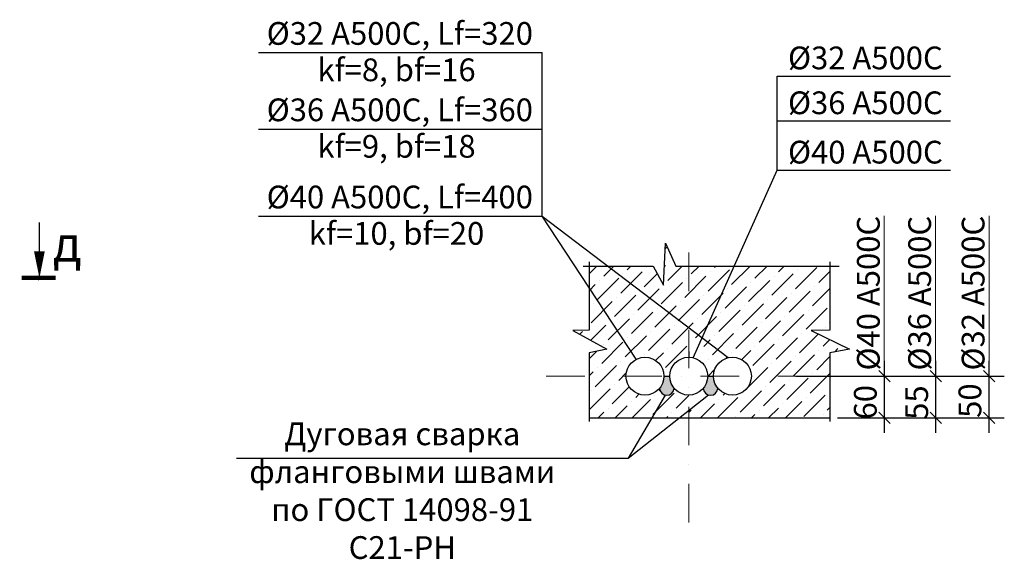
# Model space of a CAD drawing. Extents: x 222496 to 331043, y 34381 to 74959.
# Drawn here: x 260117 to 261415, y 52840 to 53552 of the extents above; entities that cross this region are included whole.
import ezdxf

# ---------------------------------------------------------------- set-up
doc = ezdxf.new("R2010")
doc.units = 0
doc.header["$LTSCALE"] = 20
doc.linetypes.add('DASHDOT', pattern=[25.4, 12.7, -6.35, 0, -6.35])
doc.layers.get('0').update_dxf_attribs({"linetype": 'CONTINUOUS'})
doc.layers.get('DEFPOINTS').update_dxf_attribs({"color": 4, "linetype": 'CONTINUOUS'})
doc.layers.add('009', color=8, linetype='CONTINUOUS', lineweight=9)
for name, color, linetype in [('040', 6, 'CONTINUOUS'), ('ОСИ', 151, 'CONTINUOUS'), ('ОСИ-20', 190, 'DASHDOT'), ('ОСНОВА', 111, 'CONTINUOUS'), ('РАЗМ', 4, 'CONTINUOUS'), ('РАЗМЕРЫ', 2, 'CONTINUOUS')]:
    doc.layers.add(name, color=color, linetype=linetype)
doc.styles.add('STYLE1', font='ARIAL.TTF')
doc.dimstyles.new('10', dxfattribs={"dimscale": 10, "dimtxt": 3, "dimasz": 1.5, "dimexe": 2, "dimexo": 1, "dimgap": 1, "dimtad": 1, "dimdec": 0, "dimdsep": 46, "dimtxsty": 'STYLE1', "dimblk1": 'OBLIQUE', "dimblk2": 'OBLIQUE', "dimsah": 1, "dimcen": 2.5, "dimdle": 2, "dimclrd": 4, "dimclre": 4, "dimclrt": 3, "dimadec": 0, "dimazin": 0, "dimtfac": 1, "dimtdec": 0, "dimtmove": 0, "dimatfit": 3, "dimldrblk": 'OBLIQUE', "dimfxl": 1, "dimtolj": 1, "dimtzin": 0, "dimarcsym": 0})

# ---------------------------------------------------------------- blocks, each defined once
blk = doc.blocks.new('_OBLIQUE')
at = {"color": 0, "linetype": 'ByBlock'}
blk.add_line((-0.5, -0.5), (0.5, 0.5), dxfattribs=at)
blk = doc.blocks.new('*D354')
at = {"layer": 'DEFPOINTS', "color": 0, "lineweight": 25, "ltscale": 0.6}
for p in [(261130.2, 53081.7), (261257.3, 53081.7), (261185.2, 53026.7)]:
    blk.add_point(p, dxfattribs=at)
at = {"layer": 'РАЗМ', "color": 4, "lineweight": -2, "ltscale": 0.6}
for p, q in [((261257.3, 53006.7), (261257.3, 53101.7)), ((261140.2, 53081.7), (261277.3, 53081.7)), ((261195.2, 53026.7), (261277.3, 53026.7))]:
    blk.add_line(p, q, dxfattribs=at)
at = {"layer": 'РАЗМ', "color": 4, "lineweight": -2, "ltscale": 0.6, "xscale": 15, "yscale": 15, "zscale": 15}
for p, rotation in [((261257.3, 53081.7), 90), ((261257.3, 53026.7), 270)]:
    blk.add_blockref('_OBLIQUE', p, dxfattribs=dict(at, rotation=rotation))
at = {"layer": 'РАЗМ', "color": 3, "lineweight": 25, "ltscale": 0.6, "insert": (261232, 53047.3), "char_height": 30, "attachment_point": 5, "rotation": 90, "style": 'STYLE1'}
blk.add_mtext('\\A1;60', dxfattribs=at)
blk = doc.blocks.new('*D352')
at = {"layer": 'DEFPOINTS', "color": 0, "lineweight": 25, "ltscale": 0.6}
for p in [(261130.2, 53081.7), (261325, 53081.7), (261185.2, 53026.7)]:
    blk.add_point(p, dxfattribs=at)
at = {"layer": 'РАЗМ', "color": 4, "lineweight": -2, "ltscale": 0.6}
for p, q in [((261325, 53006.7), (261325, 53101.7)), ((261140.2, 53081.7), (261345, 53081.7)), ((261195.2, 53026.7), (261345, 53026.7))]:
    blk.add_line(p, q, dxfattribs=at)
at = {"layer": 'РАЗМ', "color": 4, "lineweight": -2, "ltscale": 0.6, "xscale": 15, "yscale": 15, "zscale": 15}
for p, rotation in [((261325, 53081.7), 90), ((261325, 53026.7), 270)]:
    blk.add_blockref('_OBLIQUE', p, dxfattribs=dict(at, rotation=rotation))
at = {"layer": 'РАЗМ', "color": 3, "lineweight": 25, "ltscale": 0.6, "insert": (261299.7, 53046.8), "char_height": 30, "attachment_point": 5, "rotation": 90, "style": 'STYLE1'}
blk.add_mtext('\\A1;55', dxfattribs=at)
blk = doc.blocks.new('*D353')
at = {"layer": 'DEFPOINTS', "color": 0, "lineweight": 25, "ltscale": 0.6}
for p in [(261130.2, 53081.7), (261395.2, 53081.7), (261185.2, 53026.7)]:
    blk.add_point(p, dxfattribs=at)
at = {"layer": 'РАЗМ', "color": 4, "lineweight": -2, "ltscale": 0.6}
for p, q in [((261395.2, 53006.7), (261395.2, 53101.7)), ((261140.2, 53081.7), (261415.2, 53081.7)), ((261195.2, 53026.7), (261415.2, 53026.7))]:
    blk.add_line(p, q, dxfattribs=at)
at = {"layer": 'РАЗМ', "color": 4, "lineweight": -2, "ltscale": 0.6, "xscale": 15, "yscale": 15, "zscale": 15}
for p, rotation in [((261395.2, 53081.7), 90), ((261395.2, 53026.7), 270)]:
    blk.add_blockref('_OBLIQUE', p, dxfattribs=dict(at, rotation=rotation))
at = {"layer": 'РАЗМ', "color": 3, "lineweight": 25, "ltscale": 0.6, "insert": (261369.9, 53049.4), "char_height": 30, "attachment_point": 5, "rotation": 90, "style": 'STYLE1'}
blk.add_mtext('\\A1;50', dxfattribs=at)

msp = doc.modelspace()

# ---------------------------------------------------------------- hatches: boundary and pattern name
at = {"layer": '009', "lineweight": 13, "ltscale": 0.5}
h = msp.add_hatch(dxfattribs=at)
h.set_pattern_fill('ANSI36', color=256, scale=5, style=0)
h.set_pattern_definition([(45, (25329.498, 0), (8.4189901, 30.8696304), [39.6875, -7.9375, 0, -7.9375])])
h.paths.add_polyline_path([(260999.2, 53130.3), (260999.2, 53227), (260982.3, 53227), (260968.7, 53257.2), (260965.9, 53201.7), (260952.1, 53227), (260868, 53227), (260868, 53191.4)])
h.paths.add_polyline_path([(260868, 53191.4), (260868, 53142.5), (260846.5, 53142.1), (260891.3, 53117.1), (260868, 53112.4), (260868, 53081.7), (260916.5, 53081.7, -1), (260966.5, 53081.7), (260974.2, 53081.7, -0.414214), (260999.2, 53106.7), (260999.2, 53130.3)])
h.paths.add_polyline_path([(260916.5, 53081.7), (260868, 53081.7), (260868, 53026.7), (260950.5, 53026.7), (260968.3, 53056.8, -0.342419), (260960.8, 53065.8, -0.702998)])
h.paths.add_polyline_path([(260986.9, 53026.7), (260999.2, 53036.4), (260999.2, 53056.7, -0.223657), (260979.9, 53065.8, -0.468489), (260968.3, 53056.8), (260950.5, 53026.7)])
h.paths.add_polyline_path([(261185.2, 53026.7), (261185.2, 53081.7), (261081.8, 53081.7, -0.702998), (261037.6, 53065.8, -0.486983), (261025.4, 53056.9), (260999.2, 53036.4), (260999.2, 53026.7)])
h.paths.add_polyline_path([(261185.2, 53081.7), (261185.2, 53112.4), (261211.1, 53117.1), (261160.7, 53142.1), (261185.2, 53142.5), (261185.2, 53216.9), (261025, 53118.3), (261051.3, 53106.1, -0.481878), (261081.8, 53081.7)])
h.paths.add_polyline_path([(261025, 53118.3), (261005, 53106, -0.34719), (261024.2, 53081.7), (261031.8, 53081.7, -0.349638), (261051.3, 53106.1)])
h.paths.add_polyline_path([(261185.2, 53216.9), (261185.2, 53227), (260999.2, 53227), (260999.2, 53130.3), (261025, 53118.3)])
at = {"layer": 'ОСИ'}
h = msp.add_hatch(color=256, dxfattribs=at)
h.paths.add_polyline_path([(260974.2, 53081.7), (260966.5, 53081.7, -0.1744), (260960.8, 53065.8, 0.965849), (260979.9, 53065.8, -0.1744)])
h.paths.add_polyline_path([(261037.6, 53065.8, -0.1744), (261031.8, 53081.7), (261024.2, 53081.7, -0.1744), (261018.5, 53065.8, 0.965849)])

# ---------------------------------------------------------------- linework, layer by layer
at = {"layer": '040', "lineweight": 25, "ltscale": 0.5}
msp.add_line((260868, 53026.7), (261185.2, 53026.7), dxfattribs=at)
at = {"layer": '040', "lineweight": 30, "ltscale": 0.5}
for centre in [(260941.5, 53081.7), (260999.2, 53081.7), (261056.8, 53081.7)]:
    msp.add_circle(centre, 25, dxfattribs=at)
at = {"layer": 'ОСИ'}
for p, q in [((260999.2, 53114.4), (260999.2, 53106.7)), ((260966.5, 53081.7), (260974.2, 53081.7)), ((261024.2, 53081.7), (261031.8, 53081.7))]:
    msp.add_line(p, q, dxfattribs=at)
at = {"layer": 'ОСИ', "linetype": 'Continuous', "lineweight": -2, "ltscale": 10}
for points in [[(260860, 53227), (260952.1, 53227), (260965.9, 53201.7), (260968.7, 53257.2), (260982.3, 53227), (261197.5, 53227)], [(260868, 53232.5), (260868, 53142.5), (260846.5, 53142.1), (260891.3, 53117.1), (260868, 53112.4), (260868, 53021.9)], [(261185.2, 53232.5), (261185.2, 53142.5), (261160.7, 53142.1), (261211.1, 53117.1), (261185.2, 53112.4), (261185.2, 53021.9)]]:
    msp.add_lwpolyline(points, dxfattribs=at)
at = {"layer": 'ОСИ-20', "lineweight": 15, "ltscale": 0.2}
for p, q in [((260999.2, 53244.7), (260999.2, 52884.9)), ((260811.4, 53081.7), (261208.5, 53081.7))]:
    msp.add_line(p, q, dxfattribs=at)
at = {"layer": 'РАЗМ', "lineweight": 25, "ltscale": 0.6}
for p, q in [((260432.2, 53508.6), (260806, 53508.6)), ((260806, 53292.8), (260806, 53508.6)), ((261116, 53353.3), (261116, 53477.5)), ((261116, 53477.5), (261344.5, 53477.5)), ((261116, 53418.4), (261344.5, 53418.4)), ((260432.2, 53407.7), (260806, 53407.7)), ((261005, 53106), (261116, 53353.3)), ((261116, 53353.3), (261344.5, 53353.3)), ((260432.2, 53292.8), (260806, 53292.8)), ((260806, 53292.8), (261051.3, 53106.1)), ((260929.9, 53103.9), (260806, 53292.8)), ((260919.2, 52973.7), (261025.4, 53056.9)), ((260968.3, 53056.8), (260919.2, 52973.7)), ((260402.8, 52973.7), (260919.2, 52973.7))]:
    msp.add_line(p, q, dxfattribs=at)
at = {"layer": 'РАЗМ', "lineweight": -2}
msp.add_lwpolyline([(260143.2, 53284.8, 1.7, 1.7, 0), (260143.2, 53211.2, 0, 14.2, 0), (260143.2, 53246.4, 0, 0, 0)], format="xyseb", dxfattribs=at)
at = {"layer": 'РАЗМ', "lineweight": -2, "const_width": 5.67}
msp.add_lwpolyline([(260164.6, 53211.2), (260120, 53211.2)], dxfattribs=at)
at = {"layer": 'РАЗМЕРЫ'}
for centre in [(260970.4, 53066.1), (261028, 53066.1)]:
    msp.add_arc(centre, 9.56, 181.9905, 358.0095, dxfattribs=at)

# ---------------------------------------------------------------- texts
at = {"layer": '009', "color": 3, "lineweight": 9, "char_height": 30, "attachment_point": 5, "style": 'STYLE1'}
for s, insert in [('{\\fArial|b0|i0|c204|p32;Ø32 }A500С, Lf=320', (260618.3, 53533.8)), ('{\\fArial|b0|i0|c204|p32;Ø32\\fArial|b0|i0|c0|p32; A500C}', (261232.1, 53501.5)), ('{\\fArial|b0|i0|c204|p34; kf=8, bf=16}', (260609.4, 53485.8)), ('{\\fArial|b0|i0|c204|p32;Ø36\\fArial|b0|i0|c0|p32; A500C}', (261232.1, 53442.3)), ('{\\fArial|b0|i0|c204|p32;Ø36 }A500С, Lf=360', (260618.3, 53433)), ('{\\fArial|b0|i0|c204|p34; kf=9, bf=18}', (260609.4, 53384.9)), ('{\\fArial|b0|i0|c204|p32;Ø40\\fArial|b0|i0|c0|p32; A500C}', (261232.1, 53377.2)), ('{\\fArial|b0|i0|c204|p32;Ø40 }A500С, Lf=400', (260618.3, 53318)), ('{\\fArial|b0|i0|c204|p34; kf=10, bf=20}', (260609.4, 53270)), ('Дуговая сварка\\Pфланговыми швами\\Pпо ГОСТ 14098-91\\PС21-РН', (260621.6, 52926.7))]:
    msp.add_mtext(s, dxfattribs=dict(at, insert=insert))
at = {"layer": '009', "color": 3, "lineweight": 9, "char_height": 30, "attachment_point": 5, "rotation": 90, "style": 'STYLE1'}
for s, insert in [('{\\fArial|b0|i0|c204|p32;\\LØ40\\fArial|b0|i0|c0|p32; A500C}', (261236, 53191.2)), ('{\\fArial|b0|i0|c204|p32;\\LØ36\\fArial|b0|i0|c0|p32; A500C}', (261303.6, 53191.2)), ('{\\fArial|b0|i0|c204|p32;\\LØ32\\fArial|b0|i0|c0|p32; A500C}', (261374.1, 53191.2))]:
    msp.add_mtext(s, dxfattribs=dict(at, insert=insert))
at = {"layer": 'ОСНОВА', "insert": (260179.9, 53256.2), "char_height": 40, "width": 248.534, "attachment_point": 5, "style": 'STYLE1'}
msp.add_mtext('{\\H1.167x;д}', dxfattribs=at)

# ---------------------------------------------------------------- dimensions: what is measured, and where the dimension line sits
at = {"layer": 'РАЗМ', "lineweight": 25, "ltscale": 0.6}
for base, text, picture, middle in [((261257.3, 53081.7), '60', '*D354', (261257.3, 53047.3)), ((261395.2, 53081.7), '50', '*D353', (261395.2, 53049.4))]:
    dim = msp.add_linear_dim(base=base, p1=(261185.2, 53026.7), p2=(261130.2, 53081.7), angle=90, text=text, dimstyle='10', dxfattribs=at)
    dim.commit()
    dim.dimension.update_dxf_attribs({"geometry": picture, "text_midpoint": middle, "dimtype": 160})
dim = msp.add_linear_dim(base=(261325, 53081.7), p1=(261185.2, 53026.7), p2=(261130.2, 53081.7), angle=90, dimstyle='10', dxfattribs=at)
dim.commit()
dim.dimension.update_dxf_attribs({"geometry": '*D352', "text_midpoint": (261325, 53046.8), "dimtype": 160})

doc.saveas('drawing.dxf')
